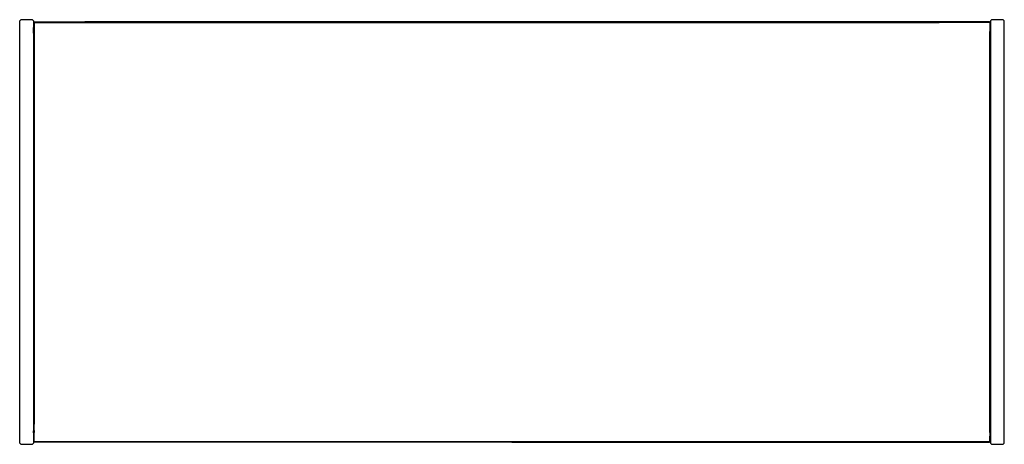
# Model space of a CAD drawing. Units: metres. Extents: x -0.481 to 0.516, y -0.304 to 0.126.
import ezdxf

# ---------------------------------------------------------------- set-up
doc = ezdxf.new("R2010")
doc.units = ezdxf.units.M
doc.header["$MEASUREMENT"] = 0

# ---------------------------------------------------------------- blocks, each defined once
blk = doc.blocks.new('9bbe0a86-5bac-464c-b75d-9f4b3536b0df')
at = {"color": 13, "true_color": 0xe05656}
for p, q in [((-0.46642, 0.12345), (0.44458, 0.12345)), ((-0.46642, 0.12316), (0.01741, 0.12316)), ((0.01741, 0.12316), (0.45031, 0.12316)), ((0.50188, 0.10906), (0.50188, 0.12282)), ((0.50208, 0.12282), (0.50208, 0.10914)), ((-0.46676, 0.11203), (-0.46676, -0.28364)), ((0.50159, 0.11203), (0.50159, 0.11411)), ((0.50159, -0.28999), (0.50159, 0.11203)), ((0.50188, -0.08898), (0.50188, 0.10906)), ((0.50208, -0.28381), (0.50208, 0.10914)), ((-0.46725, -0.29016), (-0.46725, -0.28381)), ((-0.46676, -0.30078), (-0.46676, -0.28364)), ((0.50208, -0.28381), (0.50208, -0.29016)), ((-0.46725, -0.29224), (-0.46724, -0.29111)), ((0.50178, -0.29049), (0.50184, -0.2907)), ((0.01741, -0.30161), (-0.46642, -0.30161)), ((0.50125, -0.30161), (0.5016, -0.30153)), ((0.50184, -0.30111), (0.50188, -0.30078))]:
    blk.add_line(p, q, dxfattribs=at)
for p, q in [((0.44458, 0.12372), (-0.41548, 0.12372)), ((0.50125, 0.12372), (0.44458, 0.12372)), ((0.50159, 0.12365), (0.50125, 0.12372)), ((0.50215, -0.08898), (0.50215, 0.11436)), ((0.50215, -0.08898), (0.50215, -0.28717)), ((-0.46732, -0.29232), (-0.46732, -0.29023)), ((0.50215, -0.30078), (0.50215, -0.29232)), ((0.01741, -0.30168), (-0.46642, -0.30168))]:
    blk.add_line(p, q)
at = {"color": 53, "true_color": 0xe0c657}
for p, q in [((-0.469, -0.30394), (-0.46848, -0.30386)), ((0.50383, -0.30394), (0.51458, -0.30394))]:
    blk.add_line(p, q, dxfattribs=at)
for points in [[(-0.48133, -0.30279, 0), (-0.48142, -0.30227, 0), (-0.48142, 0.12431, 0), (-0.48133, 0.12483, 0)], [(-0.46742, 0.12483, 0), (-0.46733, 0.12431, 0), (-0.46733, -0.30227, 0), (-0.46742, -0.30279, 0)], [(-0.46705, 0.12345, 0), (-0.46725, 0.12316, 0), (-0.46732, 0.12282, 0), (-0.46725, 0.12316, 0), (-0.46705, 0.12345, 0), (-0.46676, 0.12365, 0), (-0.46642, 0.12372, 0), (-0.46642, 0.12372, 0)], [(-0.46732, 0.12282, 0), (-0.46725, 0.12316, 0), (-0.46705, 0.12345, 0), (-0.46676, 0.12365, 0), (-0.46705, 0.12345, 0), (-0.46725, 0.12316, 0), (-0.46732, 0.12282, 0), (-0.46732, 0.11798, 0)], [(-0.46705, 0.12345, 0), (-0.46676, 0.12365, 0), (-0.46642, 0.12372, 0), (-0.41548, 0.12372, 0)], [(0.50159, 0.12365, 0), (0.50188, 0.12345, 0), (0.50208, 0.12316, 0), (0.50215, 0.12282, 0), (0.50208, 0.12316, 0), (0.50188, 0.12345, 0), (0.50159, 0.12365, 0), (0.50125, 0.12372, 0), (0.50159, 0.12365, 0)], [(0.50125, 0.12372, 0), (0.50159, 0.12365, 0), (0.50188, 0.12345, 0), (0.50208, 0.12316, 0), (0.50215, 0.12282, 0), (0.50215, 0.11798, 0)], [(0.50159, 0.12365, 0), (0.50188, 0.12345, 0), (0.50208, 0.12316, 0), (0.50215, 0.12282, 0)], [(0.50225, 0.12483, 0), (0.50216, 0.12431, 0), (0.50216, -0.30227, 0), (0.50225, -0.30279, 0)], [(0.51616, -0.30279, 0), (0.51624, -0.30227, 0), (0.51624, 0.12431, 0), (0.51616, 0.12483, 0)], [(-0.46732, 0.11436, 0), (-0.46732, 0.11227, 0), (-0.46732, 0.11436, 0), (-0.46732, 0.11227, 0), (-0.46732, 0.11436, 0), (-0.46732, 0.11798, 0)], [(-0.46732, 0.11227, 0), (-0.46732, -0.28717, 0), (-0.46732, -0.29023, 0), (-0.46732, -0.29232, 0), (-0.46732, -0.29023, 0), (-0.46732, -0.29594, 0)], [(0.50215, 0.11798, 0), (0.50215, 0.11436, 0), (0.50215, 0.11227, 0), (0.50215, 0.11436, 0), (0.50215, 0.11227, 0)], [(0.50215, -0.29023, 0), (0.50215, -0.29232, 0), (0.50215, -0.29023, 0), (0.50215, -0.29232, 0), (0.50215, -0.29023, 0), (0.50215, -0.28717, 0)], [(-0.46732, -0.29594, 0), (-0.46732, -0.30078, 0), (-0.46725, -0.30112, 0), (-0.46705, -0.30141, 0), (-0.46725, -0.30112, 0), (-0.46732, -0.30078, 0)], [(-0.46705, -0.30141, 0), (-0.46676, -0.30161, 0), (-0.46705, -0.30141, 0), (-0.46725, -0.30112, 0), (-0.46732, -0.30078, 0), (-0.46725, -0.30112, 0), (-0.46705, -0.30141, 0), (-0.46676, -0.30161, 0), (-0.46642, -0.30168, 0), (-0.46676, -0.30161, 0), (-0.46705, -0.30141, 0)], [(-0.46642, -0.30168, 0), (-0.46676, -0.30161, 0), (-0.46642, -0.30168, 0)], [(0.01741, -0.30168, 0), (0.45031, -0.30168, 0), (0.50125, -0.30168, 0), (0.50159, -0.30161, 0)], [(0.50159, -0.30161, 0), (0.50125, -0.30168, 0), (0.50159, -0.30161, 0), (0.50188, -0.30141, 0), (0.50208, -0.30112, 0), (0.50215, -0.30078, 0), (0.50208, -0.30112, 0), (0.50188, -0.30141, 0), (0.50159, -0.30161, 0), (0.50188, -0.30141, 0)], [(0.50188, -0.30141, 0), (0.50208, -0.30112, 0), (0.50215, -0.30078, 0), (0.50208, -0.30112, 0), (0.50188, -0.30141, 0), (0.50159, -0.30161, 0), (0.50125, -0.30168, 0)]]:
    blk.add_polyline3d(points)
for points in [[(-0.48133, 0.12483, 0), (-0.4811, 0.12529, 0), (-0.48073, 0.12566, 0), (-0.48027, 0.1259, 0)], [(-0.46802, 0.12566, 0), (-0.46848, 0.1259, 0), (-0.469, 0.12598, 0), (-0.47975, 0.12598, 0), (-0.48027, 0.1259, 0)], [(-0.46802, 0.12566, 0), (-0.46765, 0.12529, 0), (-0.46742, 0.12483, 0)], [(0.51509, 0.1259, 0), (0.51458, 0.12598, 0), (0.50383, 0.12598, 0), (0.50331, 0.1259, 0), (0.50285, 0.12566, 0), (0.50248, 0.12529, 0), (0.50225, 0.12483, 0)], [(0.51509, 0.1259, 0), (0.51556, 0.12566, 0), (0.51593, 0.12529, 0), (0.51616, 0.12483, 0)], [(-0.48133, -0.30279, 0), (-0.4811, -0.30325, 0), (-0.48073, -0.30362, 0)], [(-0.48073, -0.30362, 0), (-0.48027, -0.30386, 0), (-0.47975, -0.30394, 0), (-0.469, -0.30394, 0)], [(-0.46848, -0.30386, 0), (-0.46802, -0.30362, 0), (-0.46765, -0.30325, 0), (-0.46742, -0.30279, 0)], [(0.50225, -0.30279, 0), (0.50248, -0.30325, 0), (0.50285, -0.30362, 0)], [(0.50285, -0.30362, 0), (0.50331, -0.30386, 0), (0.50383, -0.30394, 0)], [(0.51458, -0.30394, 0), (0.51509, -0.30386, 0), (0.51556, -0.30362, 0), (0.51593, -0.30325, 0), (0.51616, -0.30279, 0)]]:
    blk.add_polyline3d(points, dxfattribs=at)
at = {"color": 13, "true_color": 0xe05656}
for points in [[(-0.46725, 0.12282, 0), (-0.46717, 0.12317, 0), (-0.46725, 0.12282, 0), (-0.46717, 0.12317, 0), (-0.46725, 0.12316, 0), (-0.46717, 0.12317, 0), (-0.46725, 0.12282, 0), (-0.46717, 0.12317, 0), (-0.46725, 0.12316, 0), (-0.46717, 0.12317, 0), (-0.46725, 0.12282, 0), (-0.46717, 0.12317, 0), (-0.46701, 0.12315, 0), (-0.46705, 0.12282, 0), (-0.46701, 0.12315, 0), (-0.46705, 0.12282, 0)], [(-0.46717, 0.12317, 0), (-0.46725, 0.12316, 0), (-0.46717, 0.12317, 0), (-0.46725, 0.12316, 0), (-0.46717, 0.12317, 0), (-0.46725, 0.12282, 0), (-0.46725, 0.11791, 0), (-0.46725, 0.11428, 0)], [(-0.46701, 0.12341, 0), (-0.46705, 0.12345, 0), (-0.46701, 0.12341, 0), (-0.46705, 0.12345, 0), (-0.46701, 0.12341, 0), (-0.46705, 0.12345, 0), (-0.46701, 0.12341, 0), (-0.46705, 0.12345, 0), (-0.46701, 0.12341, 0), (-0.46717, 0.12317, 0), (-0.46701, 0.12315, 0), (-0.46705, 0.12282, 0), (-0.46701, 0.12315, 0), (-0.46705, 0.12282, 0), (-0.46701, 0.12315, 0)], [(-0.46701, 0.12315, 0), (-0.46705, 0.12282, 0), (-0.46705, 0.10906, 0)], [(-0.46677, 0.12356, 0), (-0.46642, 0.12365, 0), (-0.46677, 0.12356, 0), (-0.46676, 0.12365, 0), (-0.46677, 0.12356, 0), (-0.46676, 0.12365, 0)], [(-0.46675, 0.12341, 0), (-0.46642, 0.12345, 0), (-0.46675, 0.12341, 0), (-0.46642, 0.12345, 0), (-0.46675, 0.12341, 0), (-0.46642, 0.12345, 0), (-0.46675, 0.12341, 0), (-0.46642, 0.12345, 0), (-0.46675, 0.12341, 0), (-0.46677, 0.12356, 0), (-0.46642, 0.12365, 0), (-0.46677, 0.12356, 0), (-0.46676, 0.12365, 0), (-0.46677, 0.12356, 0), (-0.46642, 0.12365, 0), (-0.46677, 0.12356, 0), (-0.46676, 0.12365, 0)], [(0.01741, 0.12365, 0), (-0.46642, 0.12365, 0), (-0.46677, 0.12356, 0), (-0.46676, 0.12365, 0), (-0.46677, 0.12356, 0), (-0.46642, 0.12365, 0)], [(-0.46676, 0.12282, 0), (-0.46677, 0.12317, 0), (-0.46642, 0.12316, 0), (-0.46677, 0.12317, 0), (-0.46676, 0.12282, 0), (-0.46677, 0.12317, 0), (-0.46642, 0.12316, 0), (-0.46677, 0.12317, 0), (-0.46676, 0.12282, 0), (-0.46676, 0.11774, 0), (-0.46676, 0.11411, 0)], [(-0.46677, 0.12317, 0), (-0.46676, 0.12282, 0), (-0.46677, 0.12317, 0), (-0.46642, 0.12316, 0), (-0.46677, 0.12317, 0), (-0.46676, 0.12282, 0), (-0.46677, 0.12317, 0), (-0.46642, 0.12316, 0), (-0.46677, 0.12317, 0)], [(0.01741, 0.12365, 0), (0.45031, 0.12365, 0), (0.50125, 0.12365, 0), (0.5016, 0.12356, 0), (0.50125, 0.12365, 0), (0.5016, 0.12356, 0), (0.50125, 0.12365, 0), (0.5016, 0.12356, 0), (0.50159, 0.12365, 0), (0.5016, 0.12356, 0), (0.50125, 0.12365, 0)], [(0.44458, 0.12345, 0), (0.45031, 0.12345, 0), (0.50125, 0.12345, 0), (0.50158, 0.12341, 0), (0.50125, 0.12345, 0), (0.50158, 0.12341, 0), (0.50125, 0.12345, 0), (0.50158, 0.12341, 0), (0.50125, 0.12345, 0), (0.50158, 0.12341, 0), (0.50125, 0.12345, 0)], [(0.50159, 0.12282, 0), (0.5016, 0.12317, 0), (0.50125, 0.12316, 0), (0.45031, 0.12316, 0)], [(0.50159, 0.12365, 0), (0.5016, 0.12356, 0), (0.50125, 0.12365, 0), (0.5016, 0.12356, 0), (0.50159, 0.12365, 0), (0.5016, 0.12356, 0), (0.50159, 0.12365, 0), (0.5016, 0.12356, 0), (0.50159, 0.12365, 0)], [(0.50159, 0.12282, 0), (0.5016, 0.12317, 0), (0.50125, 0.12316, 0), (0.5016, 0.12317, 0), (0.50159, 0.12282, 0)], [(0.50159, 0.12282, 0), (0.5016, 0.12317, 0), (0.50125, 0.12316, 0), (0.5016, 0.12317, 0), (0.50159, 0.12282, 0), (0.5016, 0.12317, 0), (0.50125, 0.12316, 0), (0.5016, 0.12317, 0), (0.50159, 0.12282, 0), (0.50159, 0.11774, 0), (0.50159, 0.11411, 0)], [(0.50159, 0.12282, 0), (0.5016, 0.12317, 0), (0.50125, 0.12316, 0)], [(0.50184, 0.12341, 0), (0.50188, 0.12345, 0), (0.50184, 0.12341, 0), (0.50188, 0.12345, 0), (0.50184, 0.12341, 0), (0.50188, 0.12345, 0), (0.50184, 0.12341, 0), (0.50188, 0.12345, 0), (0.50184, 0.12341, 0), (0.502, 0.12317, 0), (0.50208, 0.12282, 0), (0.502, 0.12317, 0), (0.50208, 0.12282, 0)], [(0.50184, 0.12315, 0), (0.50188, 0.12282, 0), (0.50184, 0.12315, 0), (0.50188, 0.12282, 0), (0.50184, 0.12315, 0), (0.50188, 0.12282, 0), (0.50184, 0.12315, 0), (0.50188, 0.12282, 0), (0.50184, 0.12315, 0)], [(0.50208, 0.12316, 0), (0.502, 0.12317, 0), (0.50208, 0.12282, 0), (0.502, 0.12317, 0), (0.50208, 0.12316, 0)], [(0.502, 0.12317, 0), (0.50208, 0.12316, 0), (0.502, 0.12317, 0), (0.50208, 0.12282, 0), (0.502, 0.12317, 0), (0.50208, 0.12316, 0), (0.502, 0.12317, 0), (0.50208, 0.12316, 0), (0.502, 0.12317, 0), (0.50208, 0.12282, 0)], [(-0.46725, 0.11428, 0), (-0.46725, 0.1122, 0), (-0.46725, 0.11428, 0), (-0.46724, 0.11315, 0), (-0.46725, 0.11428, 0), (-0.46725, 0.1122, 0)], [(-0.46725, 0.11428, 0), (-0.46724, 0.11315, 0), (-0.46717, 0.11277, 0), (-0.46724, 0.11315, 0)], [(-0.46724, 0.11315, 0), (-0.46725, 0.11428, 0), (-0.46725, -0.28381, 0)], [(-0.46705, 0.1142, 0), (-0.46704, 0.1131, 0), (-0.46701, 0.11274, 0), (-0.46704, 0.1131, 0), (-0.46705, 0.1142, 0), (-0.46705, 0.11212, 0), (-0.46725, 0.11267, 0)], [(-0.46702, 0.11228, 0), (-0.4668, 0.11216, 0), (-0.46707, 0.11245, 0), (-0.46725, 0.11281, 0), (-0.46707, 0.11245, 0), (-0.46725, 0.11281, 0), (-0.46707, 0.11245, 0)], [(-0.46702, 0.11228, 0), (-0.46693, 0.11211, 0), (-0.46715, 0.11246, 0), (-0.46693, 0.11211, 0), (-0.46702, 0.11228, 0), (-0.46707, 0.11245, 0), (-0.4668, 0.11216, 0), (-0.46707, 0.11245, 0)], [(-0.46702, 0.11228, 0), (-0.46702, 0.11228, 0), (-0.46693, 0.11211, 0), (-0.46715, 0.11246, 0), (-0.46702, 0.11212, 0)], [(-0.4668, 0.11216, 0), (-0.46702, 0.11228, 0), (-0.46693, 0.11211, 0), (-0.46715, 0.11246, 0), (-0.46702, 0.11212, 0)], [(-0.46707, 0.11245, 0), (-0.46676, 0.11207, 0), (-0.46702, 0.11228, 0), (-0.4668, 0.11216, 0)], [(-0.46701, 0.11274, 0), (-0.46704, 0.1131, 0), (-0.46705, 0.1142, 0), (-0.46705, 0.11212, 0), (-0.46705, 0.1142, 0), (-0.46704, 0.1131, 0)], [(-0.46645, 0.11225, 0), (-0.46677, 0.1124, 0), (-0.46695, 0.11253, 0), (-0.46701, 0.11274, 0)], [(-0.46645, 0.11225, 0), (-0.46677, 0.1124, 0), (-0.46695, 0.11253, 0), (-0.46701, 0.11274, 0)], [(-0.46646, 0.11205, 0), (-0.4668, 0.11225, 0), (-0.46646, 0.11205, 0), (-0.46646, 0.11205, 0), (-0.46642, 0.11204, 0)], [(-0.46678, 0.11265, 0), (-0.46676, 0.11301, 0), (-0.46676, 0.11411, 0), (-0.46676, 0.11203, 0), (-0.46676, 0.11411, 0), (-0.46676, 0.11301, 0), (-0.46643, 0.11255, 0)], [(-0.46678, 0.11265, 0), (-0.46643, 0.11255, 0), (-0.46678, 0.11265, 0), (-0.46676, 0.11301, 0)], [(-0.46645, 0.11225, 0), (-0.46677, 0.1124, 0), (-0.46645, 0.11225, 0)], [(-0.46676, 0.11301, 0), (-0.46676, 0.11411, 0), (-0.46676, 0.11203, 0), (-0.46676, 0.11411, 0), (-0.46676, 0.11301, 0)], [(0.50125, 0.11204, 0), (0.50129, 0.11205, 0), (0.50163, 0.11225, 0), (0.50163, 0.11225, 0)], [(0.50159, 0.11411, 0), (0.50158, 0.11301, 0), (0.50161, 0.11265, 0), (0.50126, 0.11255, 0), (0.50161, 0.11265, 0), (0.50158, 0.11301, 0), (0.50159, 0.11411, 0), (0.50159, 0.11203, 0), (0.50159, 0.11411, 0)], [(0.50159, 0.11411, 0), (0.50158, 0.11301, 0), (0.50161, 0.11265, 0), (0.50126, 0.11255, 0), (0.50161, 0.11265, 0), (0.50158, 0.11301, 0), (0.50159, 0.11411, 0), (0.50159, 0.11203, 0)], [(0.50178, 0.11253, 0), (0.5016, 0.1124, 0), (0.50128, 0.11225, 0), (0.5016, 0.1124, 0), (0.5016, 0.1124, 0)], [(0.50208, 0.11281, 0), (0.5019, 0.11245, 0), (0.50162, 0.11216, 0), (0.50185, 0.11228, 0), (0.50158, 0.11207, 0)], [(0.50198, 0.11246, 0), (0.50176, 0.11211, 0), (0.50185, 0.11228, 0), (0.50158, 0.11207, 0), (0.50185, 0.11228, 0), (0.50176, 0.11211, 0), (0.50198, 0.11246, 0)], [(0.5019, 0.11245, 0), (0.50208, 0.11281, 0), (0.5019, 0.11245, 0), (0.50162, 0.11216, 0), (0.50208, 0.11281, 0)], [(0.5019, 0.11245, 0), (0.50162, 0.11216, 0), (0.50162, 0.11216, 0), (0.50185, 0.11228, 0), (0.50176, 0.11211, 0), (0.50198, 0.11246, 0), (0.50185, 0.11212, 0)], [(0.50185, 0.11212, 0), (0.50198, 0.11246, 0), (0.50176, 0.11211, 0), (0.50185, 0.11228, 0)], [(0.50187, 0.1131, 0), (0.50188, 0.1142, 0), (0.50188, 0.11212, 0), (0.50188, 0.1142, 0), (0.50187, 0.1131, 0), (0.50184, 0.11274, 0), (0.50188, 0.1142, 0)], [(0.50184, 0.11274, 0), (0.50187, 0.1131, 0), (0.50188, 0.1142, 0), (0.50188, 0.11212, 0), (0.50208, 0.11267, 0)], [(0.502, 0.11277, 0), (0.50207, 0.11315, 0), (0.502, 0.11277, 0), (0.50207, 0.11315, 0), (0.50208, 0.11428, 0)], [(0.50207, 0.11315, 0), (0.50208, 0.11428, 0), (0.50207, 0.11315, 0), (0.50208, 0.11428, 0), (0.50208, 0.1122, 0), (0.50208, 0.11428, 0), (0.50208, 0.1122, 0)], [(-0.46725, -0.29063, 0), (-0.46705, -0.29008, 0), (-0.46705, 0.10906, 0)], [(0.50208, -0.29063, 0), (0.50188, -0.29008, 0), (0.50188, -0.08898, 0)], [(-0.46715, -0.29042, 0), (-0.46693, -0.29007, 0), (-0.4668, -0.29012, 0), (-0.46707, -0.29041, 0), (-0.46725, -0.29077, 0), (-0.46707, -0.29041, 0), (-0.4668, -0.29012, 0), (-0.46702, -0.29024, 0), (-0.46676, -0.29003, 0), (-0.46702, -0.29024, 0), (-0.46693, -0.29007, 0), (-0.46715, -0.29042, 0), (-0.46702, -0.29008, 0)], [(-0.46707, -0.29041, 0), (-0.46725, -0.29077, 0), (-0.46707, -0.29041, 0), (-0.4668, -0.29012, 0), (-0.46702, -0.29024, 0), (-0.46693, -0.29007, 0), (-0.46715, -0.29042, 0), (-0.46702, -0.29008, 0)], [(-0.46717, -0.29073, 0), (-0.46724, -0.29111, 0), (-0.46725, -0.29224, 0), (-0.46725, -0.29016, 0), (-0.46725, -0.29224, 0), (-0.46724, -0.29111, 0), (-0.46717, -0.29073, 0)], [(-0.46725, -0.30112, 0), (-0.46717, -0.30113, 0), (-0.46725, -0.30078, 0), (-0.46725, -0.29224, 0), (-0.46725, -0.29016, 0), (-0.46725, -0.29224, 0), (-0.46724, -0.29111, 0), (-0.46717, -0.29073, 0)], [(-0.46715, -0.29042, 0), (-0.46693, -0.29007, 0), (-0.46702, -0.29024, 0), (-0.46676, -0.29003, 0)], [(-0.46702, -0.29024, 0), (-0.4668, -0.29012, 0), (-0.46707, -0.29041, 0)], [(-0.46701, -0.2907, 0), (-0.46704, -0.29106, 0), (-0.46705, -0.29216, 0), (-0.46705, -0.29008, 0), (-0.46705, -0.29216, 0), (-0.46704, -0.29106, 0), (-0.46705, -0.29216, 0), (-0.46705, -0.29008, 0)], [(-0.46705, -0.29008, 0), (-0.46705, -0.29578, 0), (-0.46705, -0.30078, 0), (-0.46701, -0.30111, 0), (-0.46705, -0.30078, 0), (-0.46701, -0.30111, 0), (-0.46705, -0.30078, 0), (-0.46701, -0.30111, 0), (-0.46705, -0.30078, 0), (-0.46701, -0.30111, 0), (-0.46705, -0.30078, 0)], [(-0.46705, -0.29216, 0), (-0.46704, -0.29106, 0), (-0.46701, -0.2907, 0), (-0.46704, -0.29106, 0), (-0.46701, -0.2907, 0)], [(-0.46695, -0.29049, 0), (-0.46677, -0.29036, 0), (-0.46645, -0.29021, 0), (-0.46677, -0.29036, 0), (-0.46677, -0.29036, 0)], [(-0.4668, -0.29021, 0), (-0.46646, -0.29001, 0), (-0.4668, -0.29021, 0), (-0.46642, -0.29, 0)], [(-0.46678, -0.29061, 0), (-0.46676, -0.29097, 0), (-0.46676, -0.29207, 0), (-0.46676, -0.28999, 0), (-0.46676, -0.29207, 0), (-0.46676, -0.29097, 0), (-0.46678, -0.29061, 0), (-0.46643, -0.29051, 0), (-0.46678, -0.29061, 0)], [(-0.46676, -0.28999, 0), (-0.46676, -0.29207, 0), (-0.46676, -0.29097, 0), (-0.46678, -0.29061, 0)], [(-0.46676, -0.29207, 0), (-0.46676, -0.29097, 0), (-0.46678, -0.29061, 0), (-0.46643, -0.29051, 0)], [(0.44458, -0.30112, 0), (0.50125, -0.30112, 0), (0.5016, -0.30113, 0), (0.50125, -0.30112, 0), (0.5016, -0.30113, 0), (0.50159, -0.30078, 0), (0.5016, -0.30113, 0), (0.50159, -0.30078, 0), (0.50159, -0.2957, 0)], [(0.50125, -0.29, 0), (0.50129, -0.29001, 0), (0.50163, -0.29021, 0), (0.50163, -0.29021, 0)], [(0.50188, -0.29578, 0), (0.50188, -0.30078, 0), (0.50184, -0.30111, 0), (0.50188, -0.30078, 0), (0.50184, -0.30111, 0), (0.50188, -0.30078, 0), (0.50184, -0.30111, 0), (0.5016, -0.30113, 0), (0.50158, -0.30137, 0), (0.50125, -0.30141, 0)], [(0.50126, -0.29051, 0), (0.50161, -0.29061, 0), (0.50158, -0.29097, 0), (0.50159, -0.29207, 0), (0.50159, -0.28999, 0), (0.50159, -0.29207, 0)], [(0.50159, -0.28999, 0), (0.50159, -0.29207, 0), (0.50158, -0.29097, 0), (0.50161, -0.29061, 0), (0.50126, -0.29051, 0)], [(0.50126, -0.29051, 0), (0.50161, -0.29061, 0), (0.50158, -0.29097, 0), (0.50159, -0.29207, 0), (0.50159, -0.28999, 0)], [(0.50126, -0.29051, 0), (0.50161, -0.29061, 0), (0.50158, -0.29097, 0), (0.50159, -0.29207, 0), (0.50159, -0.2957, 0)], [(0.50128, -0.29021, 0), (0.5016, -0.29036, 0), (0.50128, -0.29021, 0), (0.50128, -0.29021, 0)], [(0.50162, -0.29012, 0), (0.50162, -0.29012, 0), (0.5019, -0.29041, 0), (0.50208, -0.29077, 0), (0.5019, -0.29041, 0), (0.50208, -0.29077, 0), (0.5019, -0.29041, 0), (0.50158, -0.29003, 0)], [(0.50176, -0.29007, 0), (0.50185, -0.29024, 0), (0.50158, -0.29003, 0), (0.50185, -0.29024, 0), (0.50176, -0.29007, 0), (0.50198, -0.29042, 0), (0.50176, -0.29007, 0)], [(0.50176, -0.29007, 0), (0.50185, -0.29008, 0), (0.50198, -0.29042, 0), (0.50176, -0.29007, 0), (0.50185, -0.29024, 0), (0.50162, -0.29012, 0), (0.5019, -0.29041, 0), (0.50162, -0.29012, 0)], [(0.50176, -0.29007, 0), (0.50198, -0.29042, 0), (0.50185, -0.29008, 0), (0.50176, -0.29007, 0), (0.50185, -0.29024, 0), (0.5019, -0.29041, 0)], [(0.50184, -0.2907, 0), (0.50187, -0.29106, 0), (0.50188, -0.29216, 0), (0.50188, -0.29008, 0), (0.50188, -0.29216, 0), (0.50187, -0.29106, 0), (0.50184, -0.2907, 0), (0.50187, -0.29106, 0)], [(0.50188, -0.29216, 0), (0.50188, -0.29008, 0), (0.50188, -0.29216, 0), (0.50187, -0.29106, 0), (0.50188, -0.29216, 0), (0.50188, -0.29578, 0)], [(0.50208, -0.29224, 0), (0.50208, -0.29016, 0), (0.50208, -0.29224, 0), (0.50207, -0.29111, 0), (0.502, -0.29073, 0), (0.50207, -0.29111, 0), (0.502, -0.29073, 0)], [(0.50208, -0.29224, 0), (0.50207, -0.29111, 0), (0.50208, -0.29224, 0), (0.50208, -0.29016, 0), (0.50208, -0.29224, 0)], [(0.50208, -0.30078, 0), (0.50208, -0.29224, 0), (0.50207, -0.29111, 0)], [(-0.46725, -0.30078, 0), (-0.46717, -0.30113, 0), (-0.46725, -0.30112, 0), (-0.46717, -0.30113, 0), (-0.46725, -0.30112, 0), (-0.46717, -0.30113, 0), (-0.46725, -0.30112, 0), (-0.46717, -0.30113, 0), (-0.46725, -0.30078, 0), (-0.46717, -0.30113, 0), (-0.46701, -0.30111, 0)], [(-0.46725, -0.30112, 0), (-0.46717, -0.30113, 0), (-0.46725, -0.30078, 0), (-0.46717, -0.30113, 0), (-0.46725, -0.30078, 0), (-0.46717, -0.30113, 0), (-0.46701, -0.30137, 0), (-0.46705, -0.30141, 0), (-0.46701, -0.30137, 0), (-0.46705, -0.30141, 0), (-0.46701, -0.30137, 0), (-0.46705, -0.30141, 0), (-0.46701, -0.30137, 0), (-0.46677, -0.30153, 0), (-0.46676, -0.30161, 0)], [(-0.46701, -0.30137, 0), (-0.46705, -0.30141, 0), (-0.46701, -0.30137, 0)], [(-0.46676, -0.30078, 0), (-0.46677, -0.30113, 0), (-0.46642, -0.30112, 0), (-0.46677, -0.30113, 0), (-0.46676, -0.30078, 0), (-0.46677, -0.30113, 0), (-0.46642, -0.30112, 0), (-0.46677, -0.30113, 0), (-0.46676, -0.30078, 0), (-0.46677, -0.30113, 0), (-0.46642, -0.30112, 0), (-0.46677, -0.30113, 0), (-0.46676, -0.30078, 0)], [(-0.46642, -0.30112, 0), (-0.46677, -0.30113, 0), (-0.46676, -0.30078, 0), (-0.46677, -0.30113, 0), (-0.46642, -0.30112, 0), (-0.41548, -0.30112, 0), (0.44458, -0.30112, 0)], [(-0.46677, -0.30153, 0), (-0.46642, -0.30161, 0), (-0.46677, -0.30153, 0), (-0.46676, -0.30161, 0), (-0.46677, -0.30153, 0), (-0.46642, -0.30161, 0), (-0.46677, -0.30153, 0), (-0.46676, -0.30161, 0), (-0.46677, -0.30153, 0), (-0.46642, -0.30161, 0), (-0.46677, -0.30153, 0), (-0.46676, -0.30161, 0), (-0.46677, -0.30153, 0), (-0.46642, -0.30161, 0), (-0.46677, -0.30153, 0), (-0.46676, -0.30161, 0)], [(-0.46675, -0.30137, 0), (-0.46642, -0.30141, 0), (-0.46675, -0.30137, 0), (-0.46642, -0.30141, 0), (-0.46675, -0.30137, 0), (-0.46642, -0.30141, 0), (-0.46675, -0.30137, 0)], [(-0.46642, -0.30141, 0), (-0.46675, -0.30137, 0), (-0.46642, -0.30141, 0), (0.01741, -0.30141, 0)], [(0.01741, -0.30141, 0), (0.45031, -0.30141, 0), (0.50125, -0.30141, 0), (0.50158, -0.30137, 0), (0.50125, -0.30141, 0), (0.50158, -0.30137, 0), (0.50125, -0.30141, 0), (0.50158, -0.30137, 0), (0.50125, -0.30141, 0), (0.50158, -0.30137, 0)], [(0.50159, -0.30161, 0), (0.5016, -0.30153, 0), (0.50125, -0.30161, 0), (0.5016, -0.30153, 0), (0.50159, -0.30161, 0), (0.5016, -0.30153, 0), (0.50125, -0.30161, 0), (0.01741, -0.30161, 0)], [(0.50159, -0.30078, 0), (0.5016, -0.30113, 0), (0.50125, -0.30112, 0), (0.5016, -0.30113, 0), (0.50159, -0.30078, 0), (0.5016, -0.30113, 0), (0.50125, -0.30112, 0), (0.5016, -0.30113, 0), (0.50159, -0.30078, 0), (0.5016, -0.30113, 0), (0.50125, -0.30112, 0)], [(0.50158, -0.30137, 0), (0.5016, -0.30153, 0), (0.50159, -0.30161, 0), (0.5016, -0.30153, 0), (0.50125, -0.30161, 0), (0.5016, -0.30153, 0), (0.50125, -0.30161, 0), (0.5016, -0.30153, 0), (0.50159, -0.30161, 0), (0.5016, -0.30153, 0), (0.50159, -0.30161, 0)], [(0.50177, -0.3013, 0), (0.50184, -0.30137, 0), (0.50188, -0.30141, 0), (0.50184, -0.30137, 0), (0.50177, -0.3013, 0)], [(0.502, -0.30113, 0), (0.50208, -0.30112, 0), (0.502, -0.30113, 0), (0.50208, -0.30112, 0), (0.502, -0.30113, 0), (0.50208, -0.30112, 0), (0.502, -0.30113, 0), (0.50184, -0.30111, 0), (0.50188, -0.30078, 0), (0.50184, -0.30111, 0), (0.502, -0.30113, 0), (0.50184, -0.30137, 0), (0.50188, -0.30141, 0), (0.50184, -0.30137, 0), (0.50188, -0.30141, 0), (0.50184, -0.30137, 0), (0.50188, -0.30141, 0), (0.50184, -0.30137, 0)], [(0.502, -0.30113, 0), (0.50208, -0.30112, 0), (0.502, -0.30113, 0), (0.50208, -0.30078, 0), (0.502, -0.30113, 0), (0.50208, -0.30078, 0), (0.502, -0.30113, 0), (0.50208, -0.30078, 0), (0.502, -0.30113, 0), (0.50208, -0.30078, 0), (0.502, -0.30113, 0)]]:
    blk.add_polyline3d(points, dxfattribs=at)

msp = doc.modelspace()

# ---------------------------------------------------------------- block references
msp.add_blockref('9bbe0a86-5bac-464c-b75d-9f4b3536b0df', (0, 0))

doc.saveas('drawing.dxf')
